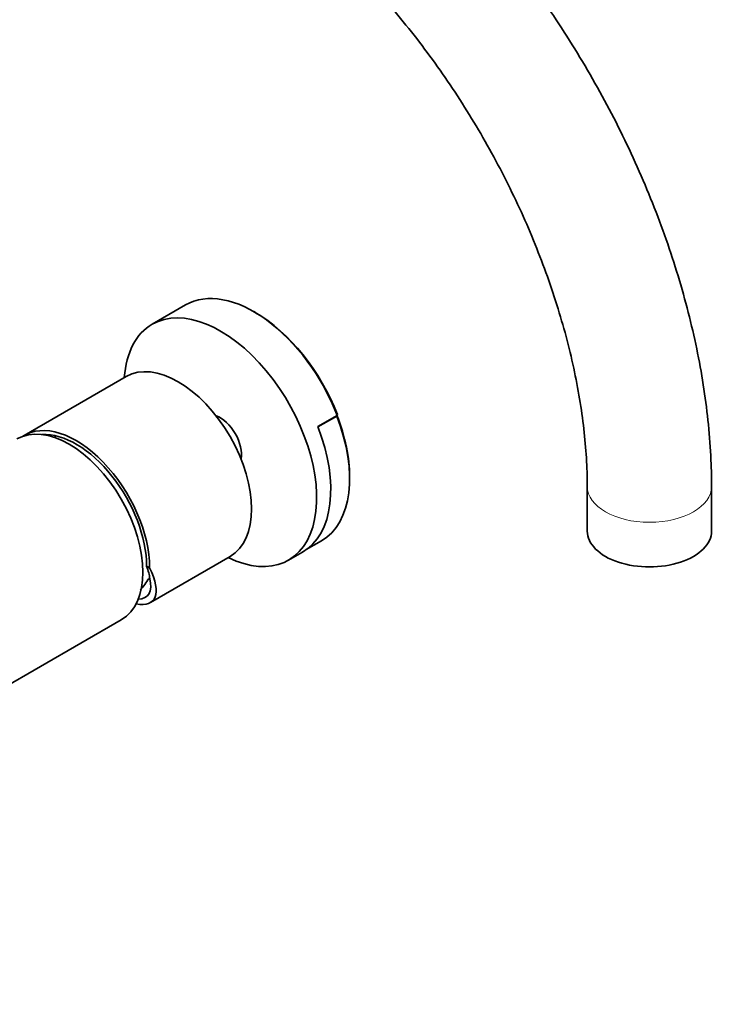
# Model space of a CAD drawing. Units: millimetres. Extents: x 0 to 1486, y 0 to 2759.
# Drawn here: x 1192 to 1336, y 602 to 800 of the extents above; entities that cross this region are included whole.
import ezdxf
from ezdxf import colors
from ezdxf.entities.mleader import LeaderData, LeaderLine
from ezdxf.math import Vec2, Vec3

# ---------------------------------------------------------------- set-up
doc = ezdxf.new("R2010")
doc.units = ezdxf.units.MM
doc.layers.add('DV7_Défaut', color=7, linetype='Continuous')
doc.layers.add('Défaut', color=7, linetype='Continuous')

# ---------------------------------------------------------------- blocks, each defined once
blk = doc.blocks.new('_DOT')
at = {"color": 0}
blk.add_line((0, 0), (-1, 0), dxfattribs=at)
at = {"color": 0, "const_width": 0.333}
blk.add_lwpolyline([(-0.1665, 0, 1), (0.1665, 0, 1)], format="xyb", close=True, dxfattribs=at)
blk = doc.blocks.new('SE6')
at = {"layer": 'DV7_Défaut', "color": 7, "linetype": 'Continuous', "lineweight": 35}
for p, q in [((1225.49, 742.65), (1218.77, 738.77)), ((1239.54, 741.09), (1239.19, 741.29)), ((1213.53, 728.24), (1193.03, 716.4)), ((1252.08, 718.17), (1255.97, 720.42)), ((1255.87, 720.29), (1252.1, 718.11)), ((1255.87, 720.29), (1255.9, 720.38)), ((1255.97, 720.42), (1256.01, 720.59)), ((1258.46, 707.67), (1258.46, 708.08)), ((1306.24, 706.14), (1306.24, 697.16)), ((1331.24, 697.16), (1331.24, 706.14)), ((1249.75, 693.43), (1252.81, 695.2)), ((1218.41, 682.79), (1234.43, 692.04)), ((1246.17, 691.31), (1249, 692.94)), ((1217.65, 690.12), (1218.26, 689.77)), ((1188.17, 665.22), (1212.56, 679.3))]:
    blk.add_line(p, q, dxfattribs=at)
for centre, radius, start, end in [((1201.66, 697.93), 18.34, 97.0636, 98.7145), ((1201.5, 697.56), 19.31, 320.632, 329.0993)]:
    blk.add_arc(centre, radius, start, end, dxfattribs=at)
for centre, major_axis, ratio, start_param, end_param in [((1239.19, 718.92), (13.7, -23.73), 0.57735, 1.308997, 3.141593), ((1232.47, 715.04), (-13.7, 23.73), 0.57735, 2.438388, 6.283185), ((1239.54, 719.12), (13.45, -23.3), 0.57735, 1.308997, 2.356194), ((1232.47, 715.04), (-13.7, 23.73), 0.57735, 0, 0.703205), ((1223.98, 710.14), (-10.45, 18.1), 0.57735, 3.141593, 6.283185), ((1203.48, 698.3), (10.45, -18.1), 0.57735, 0.785398, 3.173824), ((1232.47, 715.04), (-3, 5.2), 0.57735, 3.728693, 5.696085), ((1239.19, 718.8), (-13.62, 23.6), 0.57735, 3.141593, 4.45059), ((1239.54, 719), (-13.38, 23.17), 0.57735, 3.926991, 4.45059), ((1202.06, 697.49), (-10.5, 18.19), 0.57735, 3.141593, 6.283185), ((1235.3, 716.67), (-13.7, 23.73), 0.57735, 3.141593, 4.45059), ((1203.48, 698.3), (10.02, -17.35), 0.57735, 0.785398, 2.859383), ((1318.74, 697.16), (-12.5, 0), 0.57735, 0, 3.141593), ((1203.48, 698.3), (-15.38, 15.17), 0.308859, 2.715926, 3.842102), ((1202.77, 699.8), (14.85, -14.71), 0.309198, 0.352576, 0.589384), ((1203.48, 698.3), (-14.35, 14.15), 0.308859, 2.851919, 3.60044)]:
    blk.add_ellipse(centre, major_axis=major_axis, ratio=ratio, start_param=start_param, end_param=end_param, dxfattribs=at)
at = {"layer": 'DV7_Défaut', "color": 7, "linetype": 'Continuous', "lineweight": 18}
blk.add_ellipse((1318.74, 706.14), major_axis=(-12.5, 0), ratio=0.57735, start_param=0.001293, end_param=3.142125, dxfattribs=at)
at = {"layer": 'DV7_Défaut', "color": 7, "linetype": 'Continuous', "lineweight": 35}
for points, knots in [([(1331.24, 706.14), (1331.23, 707.48), (1331.19, 710.75), (1330.83, 716.8), (1330.03, 723.87), (1328.85, 731.1), (1327.29, 738.39), (1325.37, 745.73), (1323.09, 753.08), (1320.48, 760.42), (1317.53, 767.71), (1314.27, 774.93), (1310.7, 782.04), (1306.85, 789.03), (1302.73, 795.86), (1298.35, 802.51), (1293.74, 808.95), (1288.9, 815.14), (1283.86, 821.08), (1278.64, 826.73), (1273.25, 832.06), (1267.71, 837.07), (1262.05, 841.71), (1256.28, 845.97), (1250.42, 849.84), (1244.49, 853.28), (1238.52, 856.28), (1232.53, 858.82), (1226.55, 860.87), (1220.6, 862.43), (1214.73, 863.47), (1208.96, 863.99), (1203.34, 863.98), (1197.9, 863.47), (1192.67, 862.44), (1187.67, 860.93), (1182.93, 858.94), (1178.47, 856.5), (1174.29, 853.62), (1170.41, 850.32), (1166.85, 846.61), (1163.6, 842.51), (1160.69, 838.02), (1158.12, 833.15), (1155.91, 827.92), (1154.07, 822.35), (1152.61, 816.46), (1151.55, 810.26), (1150.89, 803.97), (1150.69, 799), (1150.67, 796.5), (1150.67, 795.96)], [0, 0, 0, 0, 0.011444, 0.032881, 0.054295, 0.075686, 0.097047, 0.118377, 0.139677, 0.160951, 0.182202, 0.203435, 0.224656, 0.245871, 0.267085, 0.288304, 0.309532, 0.330774, 0.352038, 0.373329, 0.394652, 0.416013, 0.437414, 0.458859, 0.480345, 0.501869, 0.523419, 0.544969, 0.566483, 0.587915, 0.609209, 0.630308, 0.651158, 0.671723, 0.691997, 0.711998, 0.731777, 0.751402, 0.770958, 0.79051, 0.810138, 0.82992, 0.849917, 0.87017, 0.890691, 0.911469, 0.932471, 0.953649, 0.974953, 0.995315, 1, 1, 1, 1]), ([(1175.67, 795.96), (1175.68, 797), (1175.71, 799.56), (1176, 804.03), (1176.64, 808.87), (1177.57, 813.41), (1178.79, 817.59), (1180.26, 821.41), (1181.98, 824.86), (1183.93, 827.93), (1186.12, 830.64), (1188.56, 833), (1191.28, 835.02), (1194.32, 836.67), (1197.67, 837.9), (1201.28, 838.69), (1205.09, 839.02), (1209.06, 838.92), (1213.19, 838.39), (1217.47, 837.45), (1221.89, 836.08), (1226.44, 834.29), (1231.09, 832.08), (1235.82, 829.44), (1240.6, 826.4), (1245.41, 822.96), (1250.21, 819.13), (1254.97, 814.93), (1259.66, 810.37), (1264.26, 805.49), (1268.73, 800.31), (1273.05, 794.85), (1277.2, 789.14), (1281.14, 783.22), (1284.86, 777.12), (1288.33, 770.87), (1291.54, 764.5), (1294.46, 758.07), (1297.08, 751.59), (1299.39, 745.11), (1301.38, 738.67), (1303.03, 732.3), (1304.35, 726.05), (1305.33, 719.94), (1305.96, 714.06), (1306.21, 709.37), (1306.23, 706.95), (1306.24, 706.14)], [0, 0, 0, 0, 0.011537, 0.033563, 0.055556, 0.077546, 0.099572, 0.121704, 0.144047, 0.166744, 0.189993, 0.214025, 0.239044, 0.26503, 0.291391, 0.317021, 0.341576, 0.365202, 0.388172, 0.410722, 0.433024, 0.455195, 0.477312, 0.499421, 0.521546, 0.543708, 0.565917, 0.588178, 0.610489, 0.632847, 0.655247, 0.677681, 0.700143, 0.722626, 0.745121, 0.767621, 0.790118, 0.812601, 0.835063, 0.857497, 0.879894, 0.902247, 0.92455, 0.946797, 0.968984, 0.991109, 1, 1, 1, 1])]:
    blk.add_open_spline(points, degree=3, knots=knots, dxfattribs=at)

msp = doc.modelspace()

# ---------------------------------------------------------------- block references
at = {"layer": 'Défaut'}
msp.add_blockref('SE6', (0, 0), dxfattribs=at)

# ---------------------------------------------------------------- leaders
at = {"layer": 'Défaut', "color": 7, "linetype": 'Continuous', "lineweight": 18}
ml = msp.add_multileader_mtext('Standard', dxfattribs=at)
ml.set_content('{\\pxsm0.9;\\fSolid Edge ISO|b1||i0||c0|p34;\\W1.;02/03/2023\\P}', color=256)
ml.set_leader_properties()
ml.set_arrow_properties(name='DOT')
ml.build(insert=Vec2(0, 0))
ml.multileader.update_dxf_attribs({"leader_type": 0, "dogleg_length": 0, "arrow_head_size": 12})
ctx = ml.context
ctx.base_point, ctx.char_height, ctx.arrow_head_size, ctx.landing_gap_size = Vec3(1398.86, 2752.27), 12, 12, 4.2
notes = []
notes.append((ctx, [(0, (0, 0, 0), (0, 0), (1, 0), 1, [])]))
ctx.mtext.insert = Vec3(1400.86, 2758.39)
for ctx, leaders in notes:
    for number, flags, end, landing, length, lines in leaders:
        leader = LeaderData()
        leader.index, (leader.has_last_leader_line, leader.has_dogleg_vector, leader.attachment_direction) = number, flags
        leader.last_leader_point, leader.dogleg_vector, leader.dogleg_length = Vec3(end), Vec3(landing), length
        for number, points, colour, breaks in lines:
            line = LeaderLine()
            line.index, line.vertices, line.color, line.breaks = number, Vec3.list(points), colors.encode_raw_color(colour), breaks
            leader.lines.append(line)
        ctx.leaders.append(leader)

doc.saveas('drawing.dxf')
